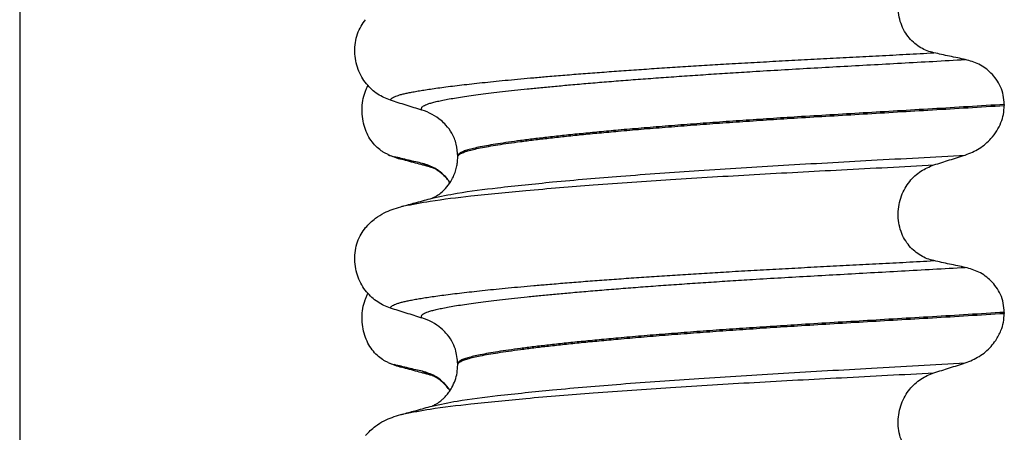
# Model space of a CAD drawing. Units: millimetres. Extents: x 233 to 1814, y -1797 to -540.
# Drawn here: x 1467 to 1482, y -976 to -970 of the extents above; entities that cross this region are included whole.
import ezdxf

# ---------------------------------------------------------------- set-up
doc = ezdxf.new("R2010")
doc.units = ezdxf.units.MM
doc.layers.add('1', color=7, linetype='Continuous')
doc.styles.add('CONVERTER_12', font='ARIAL.TTF', dxfattribs={"width": 1.2})
doc.dimstyles.new('ME10_DIM_14', dxfattribs={"dimtxt": 50, "dimasz": 50, "dimexe": 2, "dimexo": 0, "dimgap": 7, "dimtad": 1, "dimdsep": 46, "dimtxsty": 'CONVERTER_12', "dimsah": 1, "dimcen": 0.09, "dimclrd": 4, "dimclre": 4, "dimclrt": 1, "dimadec": 0, "dimazin": 0, "dimtfac": 1, "dimtdec": 4, "dimtix": 1, "dimtmove": 0, "dimatfit": 3, "dimfxl": 1, "dimtolj": 1, "dimtzin": 0, "dimarcsym": 0})

# ---------------------------------------------------------------- blocks, each defined once
blk = doc.blocks.new('309018556__47', base_point=(1472, -1029.3))
at = {"color": 7, "linetype": 'Continuous'}
for centre, radius, start, end in [((1472.858, -971.049), 0.581, 246.4032, 256.1752), ((1473.221, -970.192), 1.511, 246.8049, 255.1341), ((1472.858, -974.224), 0.581, 246.4032, 256.1752), ((1473.221, -973.367), 1.511, 246.8049, 255.1341)]:
    blk.add_arc(centre, radius, start, end, dxfattribs=at)
for points, knots in [([(1472.626, -971.581), (1472.611, -971.574), (1472.582, -971.561), (1472.524, -971.526), (1472.454, -971.471), (1472.378, -971.387), (1472.314, -971.284), (1472.264, -971.165), (1472.234, -971.033), (1472.224, -970.894), (1472.237, -970.756), (1472.264, -970.649), (1472.293, -970.573), (1472.308, -970.54), (1472.315, -970.524)], [0, 0, 0, 0, 0.047777, 0.096645, 0.20196, 0.314264, 0.434689, 0.56368, 0.699592, 0.839365, 0.979001, 1.114254, 1.169263, 1.223078, 1.223078, 1.223078, 1.223078]), ([(1472.833, -971.653), (1472.822, -971.649), (1472.8, -971.643), (1472.77, -971.634), (1472.743, -971.624), (1472.727, -971.616), (1472.719, -971.613)], [0, 0, 0, 0, 0.0352458, 0.0671109, 0.0955848, 0.1206824, 0.1206824, 0.1206824, 0.1206824]), ([(1473.152, -971.715), (1473.117, -971.707), (1473.045, -971.691), (1472.936, -971.665), (1472.826, -971.639), (1472.754, -971.621), (1472.719, -971.613)], [0, 0, 0, 0, 0.10715, 0.2220133, 0.3358872, 0.4442939, 0.4442939, 0.4442939, 0.4442939]), ([(1473.298, -971.779), (1473.261, -971.769), (1473.186, -971.749), (1473.071, -971.718), (1472.953, -971.685), (1472.873, -971.664), (1472.833, -971.653)], [0, 0, 0, 0, 0.1157959, 0.2328686, 0.356702, 0.4817157, 0.4817157, 0.4817157, 0.4817157]), ([(1473.298, -971.779), (1473.281, -971.774), (1473.25, -971.765), (1473.209, -971.749), (1473.176, -971.734), (1473.159, -971.721), (1473.152, -971.715)], [0, 0, 0, 0, 0.0522852, 0.0964038, 0.1324264, 0.1607156, 0.1607156, 0.1607156, 0.1607156]), ([(1473.571, -972.008), (1473.561, -971.993), (1473.54, -971.963), (1473.47, -971.881), (1473.348, -971.777), (1473.215, -971.735), (1473.152, -971.715)], [0, 0, 0, 0, 0.0552074, 0.1086425, 0.324058, 0.5231611, 0.5231611, 0.5231611, 0.5231611]), ([(1473.313, -971.784), (1473.312, -971.783), (1473.309, -971.783), (1473.305, -971.782), (1473.302, -971.781), (1473.299, -971.78), (1473.298, -971.779)], [0, 0, 0, 0, 0.00405141, 0.00806387, 0.01203778, 0.01597991, 0.01597991, 0.01597991, 0.01597991]), ([(1473.57, -972.011), (1473.554, -971.989), (1473.525, -971.948), (1473.479, -971.9), (1473.437, -971.863), (1473.397, -971.833), (1473.36, -971.809), (1473.335, -971.795), (1473.319, -971.788), (1473.315, -971.785), (1473.313, -971.784)], [0, 0, 0, 0, 0.0817023, 0.1487543, 0.1988786, 0.25171, 0.2962037, 0.3315151, 0.3389221, 0.3464601, 0.3464601, 0.3464601, 0.3464601]), ([(1472.626, -974.756), (1472.611, -974.749), (1472.582, -974.736), (1472.524, -974.701), (1472.454, -974.646), (1472.378, -974.562), (1472.314, -974.459), (1472.264, -974.34), (1472.234, -974.208), (1472.224, -974.069), (1472.237, -973.931), (1472.264, -973.824), (1472.293, -973.748), (1472.308, -973.715), (1472.315, -973.699)], [0, 0, 0, 0, 0.047777, 0.096645, 0.20196, 0.314264, 0.434689, 0.56368, 0.699592, 0.839365, 0.979001, 1.114254, 1.169263, 1.223078, 1.223078, 1.223078, 1.223078]), ([(1472.833, -974.828), (1472.822, -974.824), (1472.8, -974.818), (1472.77, -974.809), (1472.743, -974.799), (1472.727, -974.791), (1472.719, -974.788)], [0, 0, 0, 0, 0.0352458, 0.0671109, 0.0955848, 0.1206824, 0.1206824, 0.1206824, 0.1206824]), ([(1473.152, -974.89), (1473.117, -974.882), (1473.045, -974.866), (1472.936, -974.84), (1472.826, -974.814), (1472.754, -974.796), (1472.719, -974.788)], [0, 0, 0, 0, 0.10715, 0.2220133, 0.3358872, 0.4442939, 0.4442939, 0.4442939, 0.4442939]), ([(1473.298, -974.954), (1473.261, -974.944), (1473.186, -974.924), (1473.071, -974.893), (1472.953, -974.861), (1472.873, -974.839), (1472.833, -974.828)], [0, 0, 0, 0, 0.1157598, 0.2328686, 0.3563438, 0.4817157, 0.4817157, 0.4817157, 0.4817157]), ([(1473.571, -975.183), (1473.561, -975.168), (1473.54, -975.138), (1473.47, -975.056), (1473.348, -974.952), (1473.215, -974.91), (1473.152, -974.89)], [0, 0, 0, 0, 0.0552082, 0.1086442, 0.3240596, 0.5231627, 0.5231627, 0.5231627, 0.5231627]), ([(1473.298, -974.954), (1473.281, -974.949), (1473.25, -974.94), (1473.209, -974.924), (1473.176, -974.909), (1473.159, -974.896), (1473.152, -974.89)], [0, 0, 0, 0, 0.0522872, 0.0964052, 0.132427, 0.1607156, 0.1607156, 0.1607156, 0.1607156]), ([(1473.57, -975.186), (1473.552, -975.162), (1473.513, -975.108), (1473.446, -975.044), (1473.381, -974.996), (1473.338, -974.972), (1473.312, -974.96), (1473.303, -974.956), (1473.298, -974.954)], [0, 0, 0, 0, 0.0886152, 0.1987749, 0.2775772, 0.3313659, 0.3466921, 0.3620184, 0.3620184, 0.3620184, 0.3620184])]:
    blk.add_open_spline(points, degree=3, knots=knots, dxfattribs=at)
blk = doc.blocks.new('Niveauregulierung_4', base_point=(1468, -1092.347))
blk.add_blockref('309018556__47', (1472, -1029.3))
blk = doc.blocks.new('309018556__61', base_point=(1472, -1029.3))
at = {"color": 7, "linetype": 'Continuous'}
for p, q in [((1482.034, -970.815), (1482.034, -970.83)), ((1473.688, -971.617), (1473.688, -971.602)), ((1482.034, -973.99), (1482.034, -974.005)), ((1473.688, -974.792), (1473.688, -974.777))]:
    blk.add_line(p, q, dxfattribs=at)
for centre in [(1472.878, -971.74), (1472.878, -974.915)]:
    blk.add_arc(centre, 0.88, 50.7349, 72.5799, dxfattribs=at)
for points, knots in [([(1480.959, -970.025), (1480.924, -970.016), (1480.855, -969.998), (1480.757, -969.949), (1480.664, -969.884), (1480.58, -969.8), (1480.508, -969.698), (1480.453, -969.578), (1480.419, -969.446), (1480.409, -969.307), (1480.423, -969.168), (1480.46, -969.037), (1480.516, -968.918), (1480.608, -968.784), (1480.751, -968.648), (1480.891, -968.591), (1480.959, -968.563)], [0, 0, 0, 0, 0.105873, 0.213779, 0.326468, 0.444528, 0.568898, 0.700101, 0.836824, 0.976671, 1.116446, 1.25264, 1.383568, 1.508935, 1.741616, 1.959701, 1.959701, 1.959701, 1.959701]), ([(1472.661, -970.75), (1472.628, -970.737), (1472.56, -970.713), (1472.464, -970.657), (1472.373, -970.587), (1472.291, -970.5), (1472.22, -970.396), (1472.164, -970.278), (1472.127, -970.147), (1472.112, -970.009), (1472.121, -969.87), (1472.155, -969.738), (1472.207, -969.62), (1472.257, -969.552), (1472.281, -969.52)], [0, 0, 0, 0, 0.10728, 0.216923, 0.331139, 0.450153, 0.574911, 0.705575, 0.841282, 0.980539, 1.120583, 1.257701, 1.385606, 1.507289, 1.507289, 1.507289, 1.507289]), ([(1472.661, -970.75), (1472.662, -970.748), (1472.662, -970.745), (1472.666, -970.736), (1472.676, -970.724), (1472.696, -970.709), (1472.726, -970.694), (1472.767, -970.679), (1472.815, -970.664), (1472.871, -970.65), (1472.934, -970.636), (1473.006, -970.622), (1473.086, -970.608), (1473.176, -970.593), (1473.276, -970.578), (1473.388, -970.562), (1473.512, -970.545), (1473.647, -970.528), (1473.791, -970.511), (1473.945, -970.494), (1474.108, -970.476), (1474.281, -970.459), (1474.463, -970.441), (1474.654, -970.423), (1474.854, -970.405), (1475.079, -970.386), (1475.329, -970.365), (1475.606, -970.343), (1475.893, -970.321), (1476.189, -970.3), (1476.495, -970.278), (1476.808, -970.257), (1477.129, -970.237), (1477.456, -970.216), (1477.802, -970.195), (1478.166, -970.174), (1478.548, -970.153), (1478.935, -970.132), (1479.326, -970.111), (1479.723, -970.091), (1480.127, -970.07), (1480.54, -970.048), (1480.818, -970.033), (1480.959, -970.025)], [0, 0, 0, 0, 0.004744, 0.009711, 0.02758, 0.050686, 0.085147, 0.128343, 0.180364, 0.236466, 0.301014, 0.37413, 0.455922, 0.546486, 0.645911, 0.760927, 0.886202, 1.021556, 1.166807, 1.321773, 1.486268, 1.660109, 1.84311, 2.035086, 2.23585, 2.445216, 2.711512, 2.989184, 3.277364, 3.57518, 3.881764, 4.196245, 4.517752, 4.845415, 5.178362, 5.558096, 5.940552, 6.326854, 6.718123, 7.11548, 7.520045, 7.93294, 8.355285, 8.355285, 8.355285, 8.355285]), ([(1473.142, -970.901), (1473.141, -970.901), (1473.141, -970.9), (1473.138, -970.895), (1473.134, -970.887), (1473.133, -970.875), (1473.138, -970.863), (1473.15, -970.849), (1473.17, -970.834), (1473.199, -970.819), (1473.24, -970.803), (1473.295, -970.787), (1473.363, -970.77), (1473.444, -970.752), (1473.538, -970.734), (1473.644, -970.716), (1473.764, -970.697), (1473.897, -970.678), (1474.043, -970.658), (1474.202, -970.638), (1474.374, -970.618), (1474.559, -970.597), (1474.755, -970.577), (1474.963, -970.556), (1475.183, -970.535), (1475.424, -970.513), (1475.684, -970.49), (1475.965, -970.467), (1476.257, -970.444), (1476.56, -970.421), (1476.872, -970.398), (1477.192, -970.376), (1477.519, -970.354), (1477.852, -970.332), (1478.223, -970.309), (1478.631, -970.285), (1479.078, -970.259), (1479.532, -970.234), (1479.994, -970.208), (1480.466, -970.182), (1480.949, -970.156), (1481.274, -970.137), (1481.439, -970.128)], [0, 0, 0, 0, 0.000438, 0.003506, 0.015421, 0.026259, 0.039075, 0.054245, 0.079925, 0.11288, 0.153522, 0.212252, 0.282698, 0.365334, 0.460567, 0.568767, 0.689791, 0.824228, 0.971828, 1.132333, 1.305486, 1.491025, 1.688688, 1.898214, 2.119338, 2.351797, 2.621812, 2.904057, 3.197524, 3.501204, 3.814089, 4.135169, 4.463436, 4.797878, 5.137487, 5.578239, 6.025157, 6.479377, 6.942035, 7.414265, 7.897202, 8.391979, 8.391979, 8.391979, 8.391979]), ([(1481.439, -970.128), (1481.4, -970.12), (1481.32, -970.103), (1481.199, -970.078), (1481.077, -970.052), (1480.998, -970.034), (1480.959, -970.025)], [0, 0, 0, 0, 0.1184412, 0.2453817, 0.3712027, 0.4909597, 0.4909597, 0.4909597, 0.4909597]), ([(1482.034, -970.815), (1482.031, -970.767), (1482.025, -970.674), (1481.981, -970.543), (1481.915, -970.429), (1481.81, -970.306), (1481.654, -970.189), (1481.509, -970.148), (1481.439, -970.128)], [0, 0, 0, 0, 0.1426824, 0.2800452, 0.4104631, 0.5342598, 0.7643709, 0.9827358, 0.9827358, 0.9827358, 0.9827358]), ([(1473.142, -970.901), (1473.061, -970.876), (1472.901, -970.826), (1472.741, -970.775), (1472.661, -970.75)], [0, 0, 0, 0, 0.2516731, 0.5034377, 0.5034377, 0.5034377, 0.5034377]), ([(1482.034, -970.815), (1481.85, -970.826), (1481.483, -970.849), (1480.939, -970.882), (1480.406, -970.913), (1479.884, -970.944), (1479.376, -970.974), (1478.902, -971.003), (1478.459, -971.031), (1478.045, -971.059), (1477.639, -971.087), (1477.245, -971.116), (1476.863, -971.146), (1476.496, -971.176), (1476.16, -971.205), (1475.854, -971.233), (1475.58, -971.26), (1475.322, -971.286), (1475.081, -971.313), (1474.859, -971.339), (1474.656, -971.365), (1474.472, -971.39), (1474.308, -971.414), (1474.164, -971.438), (1474.04, -971.461), (1473.935, -971.484), (1473.849, -971.506), (1473.78, -971.528), (1473.733, -971.549), (1473.706, -971.568), (1473.694, -971.582), (1473.689, -971.593), (1473.688, -971.599), (1473.688, -971.602)], [0, 0, 0, 0, 0.555139, 1.100891, 1.635873, 2.158702, 2.667993, 3.162362, 3.584311, 3.999969, 4.407153, 4.803679, 5.187363, 5.556024, 5.90748, 6.199896, 6.476177, 6.735659, 6.977679, 7.201577, 7.406694, 7.592376, 7.757976, 7.90404, 8.030472, 8.137471, 8.225287, 8.298006, 8.352969, 8.378284, 8.398084, 8.407025, 8.415434, 8.415434, 8.415434, 8.415434]), ([(1473.688, -971.617), (1473.688, -971.614), (1473.689, -971.608), (1473.694, -971.597), (1473.706, -971.583), (1473.733, -971.564), (1473.78, -971.543), (1473.849, -971.521), (1473.935, -971.499), (1474.04, -971.476), (1474.164, -971.453), (1474.308, -971.429), (1474.472, -971.405), (1474.656, -971.38), (1474.859, -971.354), (1475.081, -971.328), (1475.322, -971.301), (1475.58, -971.275), (1475.854, -971.248), (1476.16, -971.22), (1476.496, -971.191), (1476.863, -971.161), (1477.245, -971.131), (1477.639, -971.102), (1478.045, -971.074), (1478.459, -971.046), (1478.902, -971.018), (1479.376, -970.989), (1479.884, -970.959), (1480.406, -970.928), (1480.939, -970.897), (1481.483, -970.864), (1481.85, -970.841), (1482.034, -970.83)], [0, 0, 0, 0, 0.008409, 0.017351, 0.037151, 0.062466, 0.117428, 0.190147, 0.277963, 0.384962, 0.511394, 0.657459, 0.823058, 1.008741, 1.213858, 1.437755, 1.679775, 1.939257, 2.215538, 2.507954, 2.859411, 3.228071, 3.611755, 4.008281, 4.415465, 4.831124, 5.253072, 5.747442, 6.256732, 6.779561, 7.314544, 7.860296, 8.415434, 8.415434, 8.415434, 8.415434]), ([(1481.439, -971.587), (1481.512, -971.557), (1481.659, -971.498), (1481.817, -971.36), (1481.922, -971.221), (1481.986, -971.095), (1482.026, -970.965), (1482.032, -970.875), (1482.034, -970.83)], [0, 0, 0, 0, 0.236301, 0.470607, 0.618901, 0.75844, 0.890087, 1.026064, 1.026064, 1.026064, 1.026064]), ([(1473.688, -971.602), (1473.684, -971.541), (1473.675, -971.419), (1473.607, -971.259), (1473.524, -971.139), (1473.46, -971.082), (1473.435, -971.059)], [0, 0, 0, 0, 0.1825121, 0.3631138, 0.5149592, 0.6173427, 0.6173427, 0.6173427, 0.6173427]), ([(1473.297, -972.246), (1473.424, -972.219), (1473.754, -972.149), (1474.37, -972.077), (1475.203, -971.989), (1476.229, -971.903), (1477.403, -971.819), (1478.679, -971.74), (1480.035, -971.666), (1480.961, -971.614), (1481.439, -971.587)], [0, 0, 0, 0, 0.389119, 1.010879, 1.858144, 2.902377, 4.098536, 5.390468, 6.738096, 8.172763, 8.172763, 8.172763, 8.172763]), ([(1473.297, -972.246), (1473.3, -972.244), (1473.307, -972.241), (1473.329, -972.231), (1473.372, -972.207), (1473.444, -972.157), (1473.527, -972.075), (1473.596, -971.975), (1473.641, -971.877), (1473.667, -971.795), (1473.681, -971.722), (1473.687, -971.664), (1473.688, -971.631), (1473.688, -971.617)], [0, 0, 0, 0, 0.0102368, 0.0204464, 0.0753247, 0.1558837, 0.2843003, 0.4210764, 0.5194211, 0.6061583, 0.6801845, 0.7394111, 0.7809974, 0.7809974, 0.7809974, 0.7809974]), ([(1480.959, -971.738), (1481.039, -971.713), (1481.198, -971.662), (1481.359, -971.612), (1481.439, -971.587)], [0, 0, 0, 0, 0.2517622, 0.5034357, 0.5034357, 0.5034357, 0.5034357]), ([(1472.865, -972.364), (1472.998, -972.339), (1473.338, -972.274), (1473.961, -972.203), (1474.792, -972.12), (1475.808, -972.038), (1476.971, -971.958), (1478.234, -971.881), (1479.574, -971.811), (1480.488, -971.763), (1480.959, -971.738)], [0, 0, 0, 0, 0.407615, 1.036853, 1.880511, 2.913085, 4.094718, 5.375369, 6.7092, 8.121785, 8.121785, 8.121785, 8.121785]), ([(1480.959, -973.2), (1480.924, -973.191), (1480.855, -973.173), (1480.757, -973.124), (1480.664, -973.059), (1480.58, -972.975), (1480.508, -972.873), (1480.453, -972.753), (1480.419, -972.621), (1480.409, -972.482), (1480.423, -972.343), (1480.46, -972.212), (1480.516, -972.093), (1480.608, -971.959), (1480.751, -971.823), (1480.891, -971.766), (1480.959, -971.738)], [0, 0, 0, 0, 0.105873, 0.213779, 0.326468, 0.444528, 0.568898, 0.700101, 0.836824, 0.976671, 1.116446, 1.25264, 1.383568, 1.508935, 1.741616, 1.959701, 1.959701, 1.959701, 1.959701]), ([(1472.865, -972.364), (1472.897, -972.355), (1472.962, -972.337), (1473.066, -972.309), (1473.178, -972.278), (1473.258, -972.257), (1473.297, -972.246)], [0, 0, 0, 0, 0.1003648, 0.1999652, 0.3250686, 0.4483395, 0.4483395, 0.4483395, 0.4483395]), ([(1472.281, -972.695), (1472.329, -972.645), (1472.413, -972.556), (1472.557, -972.472), (1472.688, -972.415), (1472.774, -972.39), (1472.818, -972.377)], [0, 0, 0, 0, 0.2059734, 0.3653073, 0.4954949, 0.6340424, 0.6340424, 0.6340424, 0.6340424]), ([(1472.818, -972.377), (1472.826, -972.374), (1472.842, -972.37), (1472.857, -972.366), (1472.865, -972.364)], [0, 0, 0, 0, 0.02422987, 0.04841559, 0.04841559, 0.04841559, 0.04841559]), ([(1472.661, -973.925), (1472.628, -973.912), (1472.56, -973.888), (1472.464, -973.832), (1472.373, -973.762), (1472.291, -973.675), (1472.22, -973.571), (1472.164, -973.453), (1472.127, -973.322), (1472.112, -973.184), (1472.121, -973.045), (1472.155, -972.913), (1472.207, -972.795), (1472.257, -972.727), (1472.281, -972.695)], [0, 0, 0, 0, 0.10728, 0.216923, 0.331139, 0.450153, 0.574911, 0.705575, 0.841282, 0.980539, 1.120583, 1.257701, 1.385606, 1.507289, 1.507289, 1.507289, 1.507289]), ([(1472.661, -973.925), (1472.662, -973.923), (1472.662, -973.92), (1472.666, -973.911), (1472.676, -973.899), (1472.696, -973.884), (1472.726, -973.869), (1472.767, -973.854), (1472.815, -973.839), (1472.871, -973.825), (1472.934, -973.811), (1473.006, -973.797), (1473.086, -973.783), (1473.176, -973.768), (1473.276, -973.753), (1473.388, -973.737), (1473.512, -973.72), (1473.647, -973.703), (1473.791, -973.686), (1473.945, -973.669), (1474.108, -973.651), (1474.281, -973.634), (1474.463, -973.616), (1474.654, -973.598), (1474.854, -973.58), (1475.079, -973.561), (1475.329, -973.54), (1475.606, -973.518), (1475.893, -973.496), (1476.189, -973.475), (1476.495, -973.453), (1476.808, -973.432), (1477.129, -973.412), (1477.456, -973.391), (1477.802, -973.37), (1478.166, -973.349), (1478.548, -973.328), (1478.935, -973.307), (1479.326, -973.286), (1479.723, -973.266), (1480.127, -973.245), (1480.54, -973.223), (1480.818, -973.208), (1480.959, -973.2)], [0, 0, 0, 0, 0.004744, 0.009711, 0.02758, 0.050686, 0.085147, 0.128343, 0.180364, 0.236466, 0.301014, 0.37413, 0.455922, 0.546486, 0.645911, 0.760927, 0.886202, 1.021556, 1.166807, 1.321773, 1.486268, 1.660109, 1.84311, 2.035086, 2.23585, 2.445216, 2.711512, 2.989184, 3.277364, 3.57518, 3.881764, 4.196245, 4.517752, 4.845415, 5.178362, 5.558096, 5.940552, 6.326854, 6.718123, 7.11548, 7.520045, 7.93294, 8.355285, 8.355285, 8.355285, 8.355285]), ([(1473.142, -974.076), (1473.141, -974.076), (1473.141, -974.075), (1473.138, -974.07), (1473.134, -974.062), (1473.133, -974.05), (1473.138, -974.038), (1473.15, -974.024), (1473.17, -974.009), (1473.199, -973.994), (1473.24, -973.978), (1473.295, -973.962), (1473.363, -973.945), (1473.444, -973.927), (1473.538, -973.909), (1473.644, -973.891), (1473.764, -973.872), (1473.897, -973.853), (1474.043, -973.833), (1474.202, -973.813), (1474.374, -973.793), (1474.559, -973.772), (1474.755, -973.752), (1474.963, -973.731), (1475.183, -973.71), (1475.424, -973.688), (1475.684, -973.665), (1475.965, -973.642), (1476.257, -973.619), (1476.56, -973.596), (1476.872, -973.573), (1477.192, -973.551), (1477.519, -973.529), (1477.852, -973.507), (1478.223, -973.484), (1478.631, -973.46), (1479.078, -973.434), (1479.532, -973.409), (1479.994, -973.383), (1480.466, -973.357), (1480.949, -973.331), (1481.274, -973.312), (1481.439, -973.303)], [0, 0, 0, 0, 0.000438, 0.003506, 0.015421, 0.026259, 0.039075, 0.054245, 0.079925, 0.11288, 0.153522, 0.212252, 0.282698, 0.365334, 0.460567, 0.568767, 0.689791, 0.824228, 0.971828, 1.132333, 1.305486, 1.491025, 1.688688, 1.898214, 2.119338, 2.351797, 2.621812, 2.904057, 3.197524, 3.501204, 3.814089, 4.135169, 4.463436, 4.797878, 5.137487, 5.578239, 6.025157, 6.479377, 6.942035, 7.414265, 7.897202, 8.391979, 8.391979, 8.391979, 8.391979]), ([(1481.439, -973.303), (1481.4, -973.295), (1481.32, -973.278), (1481.199, -973.253), (1481.077, -973.227), (1480.998, -973.209), (1480.959, -973.2)], [0, 0, 0, 0, 0.1184412, 0.2453817, 0.3712027, 0.4909597, 0.4909597, 0.4909597, 0.4909597]), ([(1482.034, -973.99), (1482.031, -973.942), (1482.025, -973.849), (1481.981, -973.718), (1481.915, -973.604), (1481.81, -973.481), (1481.654, -973.364), (1481.509, -973.323), (1481.439, -973.303)], [0, 0, 0, 0, 0.1426824, 0.2800452, 0.4104631, 0.5342598, 0.7643709, 0.9827358, 0.9827358, 0.9827358, 0.9827358]), ([(1473.142, -974.076), (1473.061, -974.051), (1472.901, -974.001), (1472.741, -973.95), (1472.661, -973.925)], [0, 0, 0, 0, 0.2516731, 0.5034377, 0.5034377, 0.5034377, 0.5034377]), ([(1482.034, -973.99), (1481.85, -974.001), (1481.483, -974.024), (1480.939, -974.057), (1480.406, -974.088), (1479.884, -974.119), (1479.376, -974.149), (1478.902, -974.178), (1478.459, -974.206), (1478.045, -974.234), (1477.639, -974.262), (1477.245, -974.291), (1476.863, -974.321), (1476.496, -974.351), (1476.16, -974.38), (1475.854, -974.408), (1475.58, -974.435), (1475.322, -974.461), (1475.081, -974.488), (1474.859, -974.514), (1474.656, -974.54), (1474.472, -974.565), (1474.308, -974.589), (1474.164, -974.613), (1474.04, -974.636), (1473.935, -974.659), (1473.849, -974.681), (1473.78, -974.703), (1473.733, -974.724), (1473.706, -974.743), (1473.694, -974.757), (1473.689, -974.768), (1473.688, -974.774), (1473.688, -974.777)], [0, 0, 0, 0, 0.555139, 1.100891, 1.635873, 2.158702, 2.667993, 3.162362, 3.584311, 3.999969, 4.407153, 4.803679, 5.187363, 5.556024, 5.90748, 6.199896, 6.476177, 6.735659, 6.977679, 7.201577, 7.406694, 7.592376, 7.757976, 7.90404, 8.030472, 8.137471, 8.225287, 8.298006, 8.352969, 8.378284, 8.398084, 8.407025, 8.415434, 8.415434, 8.415434, 8.415434]), ([(1473.688, -974.792), (1473.688, -974.789), (1473.689, -974.783), (1473.694, -974.772), (1473.706, -974.758), (1473.733, -974.739), (1473.78, -974.718), (1473.849, -974.696), (1473.935, -974.674), (1474.04, -974.651), (1474.164, -974.628), (1474.308, -974.604), (1474.472, -974.58), (1474.656, -974.555), (1474.859, -974.529), (1475.081, -974.503), (1475.322, -974.476), (1475.58, -974.45), (1475.854, -974.423), (1476.16, -974.395), (1476.496, -974.366), (1476.863, -974.336), (1477.245, -974.306), (1477.639, -974.277), (1478.045, -974.249), (1478.459, -974.221), (1478.902, -974.193), (1479.376, -974.164), (1479.884, -974.134), (1480.406, -974.103), (1480.939, -974.072), (1481.483, -974.039), (1481.85, -974.016), (1482.034, -974.005)], [0, 0, 0, 0, 0.008409, 0.017351, 0.037151, 0.062466, 0.117428, 0.190147, 0.277963, 0.384962, 0.511394, 0.657459, 0.823058, 1.008741, 1.213858, 1.437755, 1.679775, 1.939257, 2.215538, 2.507954, 2.859411, 3.228071, 3.611755, 4.008281, 4.415465, 4.831124, 5.253072, 5.747442, 6.256732, 6.779561, 7.314544, 7.860296, 8.415434, 8.415434, 8.415434, 8.415434]), ([(1481.439, -974.762), (1481.512, -974.732), (1481.659, -974.673), (1481.809, -974.542), (1481.917, -974.405), (1481.983, -974.28), (1482.026, -974.14), (1482.032, -974.05), (1482.034, -974.005)], [0, 0, 0, 0, 0.236301, 0.470607, 0.588158, 0.758392, 0.890039, 1.026016, 1.026016, 1.026016, 1.026016]), ([(1473.688, -974.777), (1473.681, -974.701), (1473.67, -974.579), (1473.599, -974.422), (1473.524, -974.314), (1473.46, -974.257), (1473.435, -974.234)], [0, 0, 0, 0, 0.2260376, 0.3629399, 0.5147853, 0.6171688, 0.6171688, 0.6171688, 0.6171688]), ([(1473.297, -975.421), (1473.424, -975.394), (1473.754, -975.324), (1474.37, -975.252), (1475.203, -975.164), (1476.229, -975.078), (1477.403, -974.994), (1478.679, -974.915), (1480.035, -974.841), (1480.961, -974.789), (1481.439, -974.762)], [0, 0, 0, 0, 0.389119, 1.010879, 1.858144, 2.902377, 4.098536, 5.390468, 6.738096, 8.172763, 8.172763, 8.172763, 8.172763]), ([(1473.297, -975.421), (1473.3, -975.419), (1473.307, -975.416), (1473.33, -975.406), (1473.373, -975.382), (1473.422, -975.347), (1473.469, -975.307), (1473.511, -975.264), (1473.557, -975.207), (1473.607, -975.128), (1473.651, -975.029), (1473.682, -974.912), (1473.686, -974.832), (1473.688, -974.792)], [0, 0, 0, 0, 0.0102368, 0.0204464, 0.0780043, 0.1558858, 0.201685, 0.2623745, 0.3360162, 0.421379, 0.5407315, 0.6603908, 0.7810586, 0.7810586, 0.7810586, 0.7810586]), ([(1480.959, -974.913), (1481.039, -974.888), (1481.198, -974.837), (1481.359, -974.787), (1481.439, -974.762)], [0, 0, 0, 0, 0.2517622, 0.5034357, 0.5034357, 0.5034357, 0.5034357]), ([(1472.865, -975.539), (1472.998, -975.514), (1473.338, -975.449), (1473.961, -975.378), (1474.792, -975.295), (1475.808, -975.213), (1476.971, -975.133), (1478.234, -975.056), (1479.574, -974.986), (1480.488, -974.938), (1480.959, -974.913)], [0, 0, 0, 0, 0.407615, 1.036853, 1.880511, 2.913085, 4.094718, 5.375369, 6.7092, 8.121785, 8.121785, 8.121785, 8.121785]), ([(1480.959, -976.375), (1480.924, -976.366), (1480.855, -976.348), (1480.757, -976.299), (1480.664, -976.234), (1480.58, -976.15), (1480.508, -976.048), (1480.453, -975.928), (1480.419, -975.796), (1480.409, -975.657), (1480.423, -975.518), (1480.46, -975.387), (1480.516, -975.268), (1480.608, -975.134), (1480.751, -974.998), (1480.891, -974.941), (1480.959, -974.913)], [0, 0, 0, 0, 0.105873, 0.213779, 0.326468, 0.444528, 0.568898, 0.700101, 0.836824, 0.976671, 1.116446, 1.25264, 1.383568, 1.508935, 1.741616, 1.959701, 1.959701, 1.959701, 1.959701]), ([(1472.865, -975.539), (1472.897, -975.53), (1472.962, -975.512), (1473.066, -975.484), (1473.178, -975.453), (1473.258, -975.432), (1473.297, -975.421)], [0, 0, 0, 0, 0.1005394, 0.1999652, 0.3250457, 0.4483395, 0.4483395, 0.4483395, 0.4483395]), ([(1472.281, -975.87), (1472.329, -975.82), (1472.413, -975.731), (1472.557, -975.647), (1472.688, -975.59), (1472.774, -975.565), (1472.818, -975.552)], [0, 0, 0, 0, 0.2059734, 0.3653073, 0.4954949, 0.6340424, 0.6340424, 0.6340424, 0.6340424]), ([(1472.818, -975.552), (1472.826, -975.549), (1472.842, -975.545), (1472.857, -975.541), (1472.865, -975.539)], [0, 0, 0, 0, 0.02423997, 0.04841559, 0.04841559, 0.04841559, 0.04841559])]:
    blk.add_open_spline(points, degree=3, knots=knots, dxfattribs=at)
blk = doc.blocks.new('Niveauregulierung_3', base_point=(1467.957, -1092.347))
blk.add_blockref('309018556__61', (1472, -1029.3))
blk = doc.blocks.new('HL53KF-WEB-Zeichnung__80', base_point=(1367, -1092.347))
for name, p in [('Niveauregulierung_3', (1467.957, -1092.347)), ('Niveauregulierung_4', (1468, -1092.347))]:
    blk.add_blockref(name, p)
blk = doc.blocks.new('*D147')
at = {"layer": '1', "color": 4, "linetype": 'Continuous'}
for p, q in [((1467, -862.1), (1467, -1155.057)), ((1561, -862.1), (1561, -1155.057)), ((1367, -1153.057), (1467, -1153.057)), ((1467, -1153.057), (1561, -1153.057)), ((1561, -1153.057), (1661, -1153.057))]:
    blk.add_line(p, q, dxfattribs=at)
at = {"layer": '1', "color": 4}
for points in [[(1417, -1159.64), (1417, -1146.474), (1467, -1153.057)], [(1611, -1146.474), (1611, -1159.64), (1561, -1153.057)]]:
    blk.add_solid(points, dxfattribs=at)
at = {"layer": '1', "color": 1, "insert": (1488.985, -1145.56), "char_height": 50, "attachment_point": 7, "rotation": 0.0001, "line_spacing_factor": 0.60024, "style": 'CONVERTER_12'}
blk.add_mtext('94', dxfattribs=at)
blk = doc.blocks.new('SA_Links1', base_point=(1521, -803))
blk.add_blockref('HL53KF-WEB-Zeichnung__80', (1367, -1092.347))
at = {"layer": '1'}
dim = blk.add_linear_dim(base=(1467, -1153.057), p1=(1561, -862.1), p2=(1467, -862.1), dimstyle='ME10_DIM_14', dxfattribs=at)
dim.commit()
dim.dimension.update_dxf_attribs({"geometry": '*D147', "text_midpoint": (1513.985, -1125.783), "text_rotation": 0.0001})

msp = doc.modelspace()

# ---------------------------------------------------------------- block references
msp.add_blockref('SA_Links1', (1521, -803))

doc.saveas('drawing.dxf')
